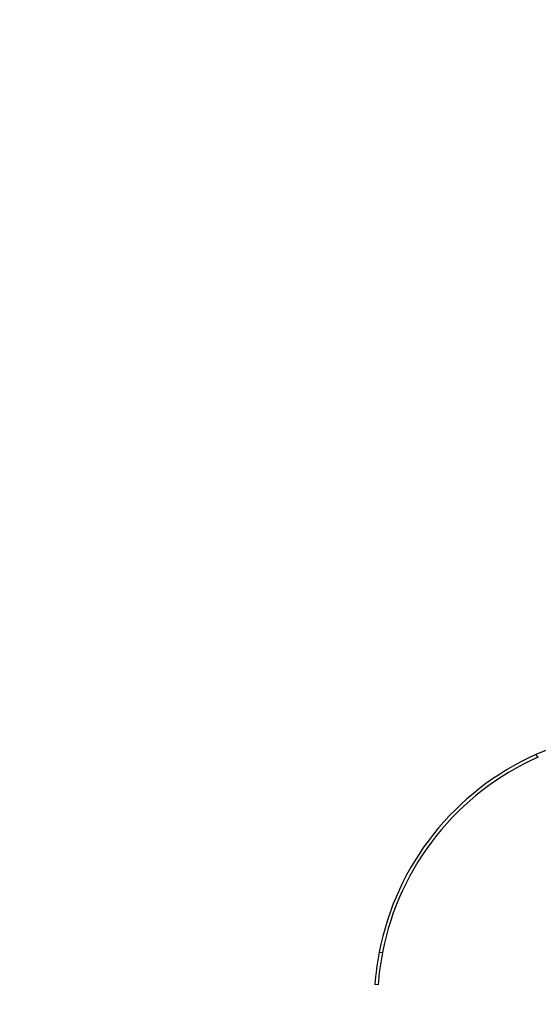
# Model space of a CAD drawing. Units: millimetres. Extents: x 0 to 835, y 0 to 1165.
# Drawn here: x 0 to 160, y 559 to 862 of the extents above; entities that cross this region are included whole.
import ezdxf
from ezdxf import colors
from ezdxf.entities.mleader import LeaderData, LeaderLine
from ezdxf.math import Vec2, Vec3

# ---------------------------------------------------------------- set-up
doc = ezdxf.new("R2010")
doc.units = ezdxf.units.MM
doc.layers.add('DV4_Défaut', color=7, linetype='Continuous')
doc.layers.add('Défaut', color=7, linetype='Continuous')

# ---------------------------------------------------------------- blocks, each defined once
blk = doc.blocks.new('_DOT')
at = {"color": 0}
blk.add_line((0, 0), (-1, 0), dxfattribs=at)
at = {"color": 0, "const_width": 0.333}
blk.add_lwpolyline([(-0.1665, 0, 1), (0.1665, 0, 1)], format="xyb", close=True, dxfattribs=at)
blk = doc.blocks.new('SE3')
at = {"layer": 'DV4_Défaut', "color": 7, "linetype": 'Continuous'}
for p, q in [((159.59, 635.09), (158.84, 635.85)), ((110.63, 575.09), (111.63, 575.02)), ((110.31, 565.09), (109.32, 565.16))]:
    blk.add_line(p, q, dxfattribs=at)
for radius, start, end in [(84, 106.5631, 114.0752), (84, 114.0752, 169.0645), (83, 113.811, 168.9817), (84, 169.0645, 175.9016), (83, 168.9817, 175.9016)]:
    blk.add_arc((193.1, 559.16), radius, start, end, dxfattribs=at)

msp = doc.modelspace()

# ---------------------------------------------------------------- block references
at = {"layer": 'Défaut'}
msp.add_blockref('SE3', (0, 0), dxfattribs=at)

# ---------------------------------------------------------------- leaders
at = {"layer": 'Défaut', "color": 7, "linetype": 'Continuous'}
ml = msp.add_multileader_mtext('Standard', dxfattribs=at)
ml.set_content('{\\pxsm0.9;\\fSolid Edge ISO|b1||i0||c0|p34;\\W1.;18/10/2021\\P}', color=256)
ml.set_leader_properties()
ml.set_arrow_properties(name='DOT')
ml.build(insert=Vec2(0, 0))
ml.multileader.update_dxf_attribs({"leader_type": 0, "dogleg_length": 0, "arrow_head_size": 12})
ctx = ml.context
ctx.base_point, ctx.char_height, ctx.arrow_head_size, ctx.landing_gap_size = Vec3(747.02, 1157.46), 12, 12, 4.2
notes = []
notes.append((ctx, [(0, (0, 0, 0), (0, 0), (1, 0), 1, [])]))
ctx.mtext.insert = Vec3(749.02, 1163.58)
ml = msp.add_multileader_mtext('Standard', dxfattribs=at)
ml.set_content('{\\pxsm0.9;\\fArial|b1||i0||c0|p34;\\W1.;538AC\\P}', color=256)
ml.set_leader_properties()
ml.set_arrow_properties(name='DOT')
ml.build(insert=Vec2(0, 0))
ml.multileader.update_dxf_attribs({"leader_type": 0, "dogleg_length": 0, "arrow_head_size": 12})
ctx = ml.context
ctx.base_point, ctx.char_height, ctx.arrow_head_size, ctx.landing_gap_size = Vec3(27.89, 1157.28), 12, 12, 4.2
notes.append((ctx, [(0, (0, 0, 0), (0, 0), (1, 0), 1, [])]))
ctx.mtext.insert = Vec3(29.89, 1163.39)
for ctx, leaders in notes:
    for number, flags, end, landing, length, lines in leaders:
        leader = LeaderData()
        leader.index, (leader.has_last_leader_line, leader.has_dogleg_vector, leader.attachment_direction) = number, flags
        leader.last_leader_point, leader.dogleg_vector, leader.dogleg_length = Vec3(end), Vec3(landing), length
        for number, points, colour, breaks in lines:
            line = LeaderLine()
            line.index, line.vertices, line.color, line.breaks = number, Vec3.list(points), colors.encode_raw_color(colour), breaks
            leader.lines.append(line)
        ctx.leaders.append(leader)

doc.saveas('drawing.dxf')
